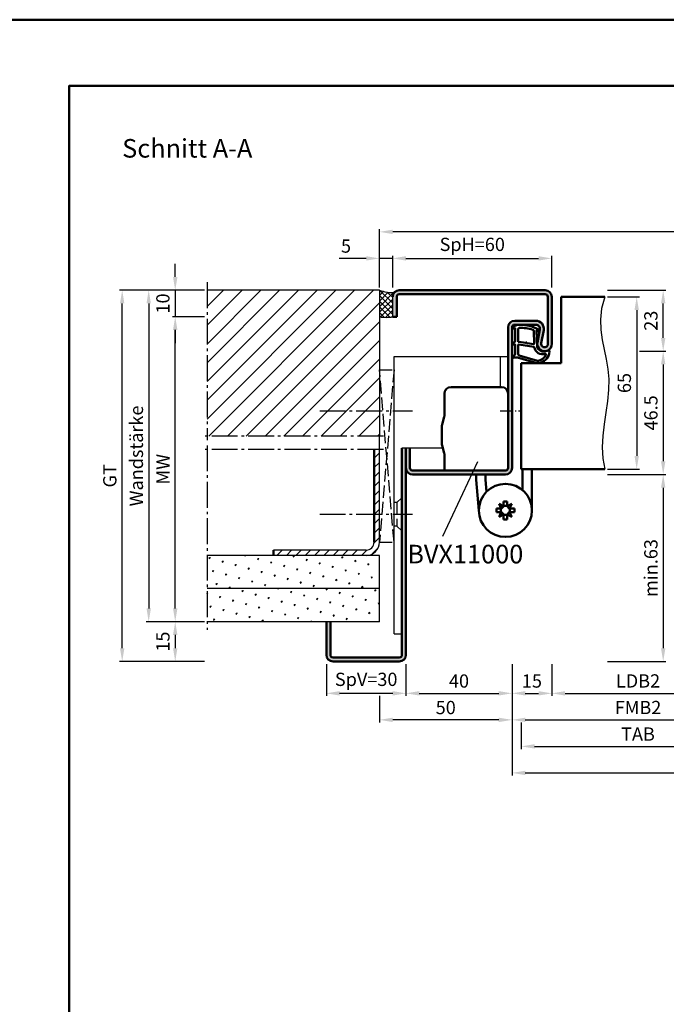
# Model space of a CAD drawing. Units: millimetres. Extents: x 0 to 3150, y -26 to 742.
# Drawn here: x 1081 to 1325, y 371 to 742 of the extents above; entities that cross this region are included whole.
import ezdxf

# ---------------------------------------------------------------- set-up
doc = ezdxf.new("R2010")
doc.units = ezdxf.units.MM
for name, pattern in [('AM_DIN_F_W050', [6.25, 4.75, -1.5]), ('AM_DIN_G_W050', [13.75, 9.75, -1.5, 1, -1.5]), ('AM_DIN_G_W050x2', [6.875, 4.75, -0.875, 0.375, -0.875])]:
    doc.linetypes.add(name, pattern=pattern)
for name, color, linetype, lineweight in [('AM_0', 7, 'Continuous', 50), ('AM_1', 14, 'Continuous', 50), ('AM_3', 6, 'AM_DIN_F_W050', 25), ('AM_3N', 6, 'AM_DIN_F_W050', 25), ('AM_4', 3, 'Continuous', 25), ('AM_5', 3, 'Continuous', 25), ('AM_6', 2, 'Continuous', 35), ('AM_7', 4, 'AM_DIN_G_W050', 25), ('AM_8', 1, 'Continuous', 25), ('AM_BOR', 7, 'Continuous', 50)]:
    doc.layers.add(name, color=color, linetype=linetype, lineweight=lineweight)
doc.layers.add('AM_12', color=7, linetype='Continuous', lineweight=50, plot=False)
doc.styles.get("Standard").update_dxf_attribs({"font": 'ISOCP.SHX'})
doc.dimstyles.new('AM_DIN$0', dxfattribs={"dimtxt": 5, "dimasz": 5, "dimexe": 1, "dimexo": 1, "dimgap": 1.5, "dimtad": 1, "dimdsep": 46, "dimtxsty": 'Standard', "dimcen": 0, "dimclrd": 256, "dimclre": 256, "dimclrt": 2, "dimazin": 2, "dimtp": 0.1, "dimtm": 0.1, "dimtfac": 0.71, "dimtmove": 0, "dimatfit": 3, "dimfxl": 0, "dimlwd": -1, "dimlwe": -1, "dimarcsym": 0})
pattern_1 = [(45, (1095, 245), (-1.3148, 4.906903), [0.635, -4.445]), (135, (1095.2245, 245.2245), (-4.906903, 1.3148), [0.3175, -8.48132]), (135, (1095.2806, 245.2806), (-4.906903, 1.3148), [0.254, -8.54482]), (135, (1095.1684, 245.1684), (-4.906903, 1.3148), [0.254, -8.54482]), (105, (1095.3368, 245.3368), (-4.906903, 1.3148), [0.2032, -4.8768]), (165, (1095.1123, 245.1123), (-3.5921, -3.5921), [0.2032, -4.8768])]

# ---------------------------------------------------------------- blocks, each defined once
blk = doc.blocks.new('DIN_A3_BOS')
at = {"layer": 'AM_12'}
blk.add_lwpolyline([(0, 0), (420, 0), (420, 297), (0, 297)], close=True, dxfattribs=at)
at = {"layer": 'AM_BOR'}
blk.add_lwpolyline([(20, 10), (410, 10), (410, 287), (20, 287)], close=True, dxfattribs=at)
blk = doc.blocks.new('*D38')
at = {"layer": 'AM_5', "linetype": 'ByBlock'}
for p, q in [((1282, 499.5), (1282, 487.5)), ((1347, 499.5), (1347, 487.5)), ((1287, 488.5), (1342, 488.5))]:
    blk.add_line(p, q, dxfattribs=at)
at = {"layer": 'AM_5'}
for points in [[(1287, 489.33), (1287, 487.67), (1282, 488.5)], [(1342, 489.33), (1342, 487.67), (1347, 488.5)]]:
    blk.add_solid(points, dxfattribs=at)
at = {"layer": 'Defpoints', "color": 0}
for p in [(1282, 500.5), (1347, 500.5), (1347, 488.5)]:
    blk.add_point(p, dxfattribs=at)
at = {"layer": 'AM_5', "color": 2, "insert": (1314.5, 492.53), "char_height": 5, "attachment_point": 5}
blk.add_mtext('LDB2', dxfattribs=at)
blk = doc.blocks.new('*D39')
at = {"layer": 'AM_5', "linetype": 'ByBlock'}
for p, q in [((1267, 499.5), (1267, 477.5)), ((1362, 499.5), (1362, 477.5)), ((1272, 478.5), (1357, 478.5))]:
    blk.add_line(p, q, dxfattribs=at)
at = {"layer": 'AM_5'}
for points in [[(1272, 479.33), (1272, 477.67), (1267, 478.5)], [(1357, 479.33), (1357, 477.67), (1362, 478.5)]]:
    blk.add_solid(points, dxfattribs=at)
at = {"layer": 'Defpoints', "color": 0}
for p in [(1267, 500.5), (1362, 500.5), (1362, 478.5)]:
    blk.add_point(p, dxfattribs=at)
at = {"layer": 'AM_5', "color": 2, "insert": (1314.5, 482.5), "char_height": 5, "attachment_point": 5}
blk.add_mtext('FMB2', dxfattribs=at)
blk = doc.blocks.new('*D41')
at = {"layer": 'AM_5', "linetype": 'ByBlock'}
for p, q in [((1270.5, 477.5), (1270.5, 467.5)), ((1358.5, 477.5), (1358.5, 467.5)), ((1275.5, 468.5), (1353.5, 468.5))]:
    blk.add_line(p, q, dxfattribs=at)
at = {"layer": 'AM_5'}
for points in [[(1275.5, 469.33), (1275.5, 467.67), (1270.5, 468.5)], [(1353.5, 469.33), (1353.5, 467.67), (1358.5, 468.5)]]:
    blk.add_solid(points, dxfattribs=at)
at = {"layer": 'Defpoints', "color": 0}
for p in [(1270.5, 478.5), (1358.5, 478.5), (1358.5, 468.5)]:
    blk.add_point(p, dxfattribs=at)
at = {"layer": 'AM_5', "color": 2, "insert": (1314.5, 472.5), "char_height": 5, "attachment_point": 5}
blk.add_mtext('TAB', dxfattribs=at)
blk = doc.blocks.new('*D47')
at = {"layer": 'AM_5', "linetype": 'ByBlock'}
for p, q in [((1267, 499.5), (1267, 457.5)), ((1487, 499.5), (1487, 457.5)), ((1272, 458.5), (1482, 458.5))]:
    blk.add_line(p, q, dxfattribs=at)
at = {"layer": 'AM_5'}
for points in [[(1272, 459.33), (1272, 457.67), (1267, 458.5)], [(1482, 459.33), (1482, 457.67), (1487, 458.5)]]:
    blk.add_solid(points, dxfattribs=at)
at = {"layer": 'Defpoints', "color": 0}
for p in [(1267, 500.5), (1487, 500.5), (1487, 458.5)]:
    blk.add_point(p, dxfattribs=at)
at = {"layer": 'AM_5', "color": 2, "insert": (1377, 462.5), "char_height": 5, "attachment_point": 5}
blk.add_mtext('FMB', dxfattribs=at)
blk = doc.blocks.new('*D58')
at = {"layer": 'AM_5', "linetype": 'ByBlock'}
for p, q in [((1315, 617.5), (1325, 617.5)), ((1324, 612.5), (1324, 576)), ((1303, 571), (1325, 571))]:
    blk.add_line(p, q, dxfattribs=at)
at = {"layer": 'AM_5'}
for points in [[(1323.17, 612.5), (1324.83, 612.5), (1324, 617.5)], [(1323.17, 576), (1324.83, 576), (1324, 571)]]:
    blk.add_solid(points, dxfattribs=at)
at = {"layer": 'Defpoints', "color": 0}
for p in [(1314, 617.5), (1302, 571), (1324, 571)]:
    blk.add_point(p, dxfattribs=at)
at = {"layer": 'AM_5', "color": 2, "insert": (1320, 594.25), "char_height": 5, "attachment_point": 5, "rotation": 90}
blk.add_mtext('46.5', dxfattribs=at)
blk = doc.blocks.new('*D59')
at = {"layer": 'AM_5', "linetype": 'ByBlock'}
for p, q in [((1303, 640.5), (1325, 640.5)), ((1324, 622.5), (1324, 635.5)), ((1315, 617.5), (1325, 617.5))]:
    blk.add_line(p, q, dxfattribs=at)
at = {"layer": 'AM_5'}
for points in [[(1323.17, 635.5), (1324.83, 635.5), (1324, 640.5)], [(1323.17, 622.5), (1324.83, 622.5), (1324, 617.5)]]:
    blk.add_solid(points, dxfattribs=at)
at = {"layer": 'Defpoints', "color": 0}
for p in [(1302, 640.5), (1324, 640.5), (1314, 617.5)]:
    blk.add_point(p, dxfattribs=at)
at = {"layer": 'AM_5', "color": 2, "insert": (1320, 629), "char_height": 5, "attachment_point": 5, "rotation": 90}
blk.add_mtext('23', dxfattribs=at)
blk = doc.blocks.new('*D60')
at = {"layer": 'AM_5', "linetype": 'ByBlock'}
for p, q in [((1303, 638), (1315, 638)), ((1314, 633), (1314, 578)), ((1303, 573), (1315, 573))]:
    blk.add_line(p, q, dxfattribs=at)
at = {"layer": 'AM_5'}
for points in [[(1313.17, 633), (1314.83, 633), (1314, 638)], [(1313.17, 578), (1314.83, 578), (1314, 573)]]:
    blk.add_solid(points, dxfattribs=at)
at = {"layer": 'Defpoints', "color": 0}
for p in [(1302, 638), (1302, 573), (1314, 573)]:
    blk.add_point(p, dxfattribs=at)
at = {"layer": 'AM_5', "color": 2, "insert": (1310, 605.5), "char_height": 5, "attachment_point": 5, "rotation": 90}
blk.add_mtext('65', dxfattribs=at)
blk = doc.blocks.new('*D148')
at = {"layer": 'AM_5', "linetype": 'ByBlock'}
for p, q in [((1140, 645.5), (1140, 650.5)), ((1151, 640.5), (1139, 640.5)), ((1140, 640.5), (1140, 630.5)), ((1151, 630.5), (1139, 630.5)), ((1140, 625.5), (1140, 620.5))]:
    blk.add_line(p, q, dxfattribs=at)
at = {"layer": 'AM_5'}
for points in [[(1139.17, 645.5), (1140.83, 645.5), (1140, 640.5)], [(1139.17, 625.5), (1140.83, 625.5), (1140, 630.5)]]:
    blk.add_solid(points, dxfattribs=at)
at = {"layer": 'Defpoints', "color": 0}
for p in [(1152, 640.5), (1140, 630.5), (1152, 630.5)]:
    blk.add_point(p, dxfattribs=at)
at = {"layer": 'AM_5', "color": 2, "insert": (1136, 635.5), "char_height": 5, "attachment_point": 5, "rotation": 90}
blk.add_mtext('10', dxfattribs=at)
blk = doc.blocks.new('*D156')
at = {"layer": 'AM_5', "linetype": 'ByBlock'}
for p, q in [((1151, 515.5), (1139, 515.5)), ((1140, 510.5), (1140, 505.5)), ((1151, 500.5), (1139, 500.5))]:
    blk.add_line(p, q, dxfattribs=at)
at = {"layer": 'AM_5'}
for points in [[(1139.17, 510.5), (1140.83, 510.5), (1140, 515.5)], [(1139.17, 505.5), (1140.83, 505.5), (1140, 500.5)]]:
    blk.add_solid(points, dxfattribs=at)
at = {"layer": 'Defpoints', "color": 0}
for p in [(1152, 515.5), (1140, 500.5), (1152, 500.5)]:
    blk.add_point(p, dxfattribs=at)
at = {"layer": 'AM_5', "color": 2, "insert": (1136, 508), "char_height": 5, "attachment_point": 5, "rotation": 90}
blk.add_mtext('15', dxfattribs=at)
blk = doc.blocks.new('*D157')
at = {"layer": 'AM_5', "linetype": 'ByBlock'}
for p, q in [((1151, 630.5), (1139, 630.5)), ((1140, 520.5), (1140, 625.5)), ((1151, 515.5), (1139, 515.5))]:
    blk.add_line(p, q, dxfattribs=at)
at = {"layer": 'AM_5'}
for points in [[(1139.17, 625.5), (1140.83, 625.5), (1140, 630.5)], [(1139.17, 520.5), (1140.83, 520.5), (1140, 515.5)]]:
    blk.add_solid(points, dxfattribs=at)
at = {"layer": 'Defpoints', "color": 0}
for p in [(1140, 630.5), (1152, 630.5), (1152, 515.5)]:
    blk.add_point(p, dxfattribs=at)
at = {"layer": 'AM_5', "color": 2, "insert": (1136, 573), "char_height": 5, "attachment_point": 5, "rotation": 90}
blk.add_mtext('MW', dxfattribs=at)
blk = doc.blocks.new('*D158')
at = {"layer": 'AM_5', "linetype": 'ByBlock'}
for p, q in [((1151, 640.5), (1119, 640.5)), ((1120, 505.5), (1120, 635.5)), ((1151, 500.5), (1119, 500.5))]:
    blk.add_line(p, q, dxfattribs=at)
at = {"layer": 'AM_5'}
for points in [[(1119.17, 635.5), (1120.83, 635.5), (1120, 640.5)], [(1119.17, 505.5), (1120.83, 505.5), (1120, 500.5)]]:
    blk.add_solid(points, dxfattribs=at)
at = {"layer": 'Defpoints', "color": 0}
for p in [(1120, 640.5), (1152, 640.5), (1152, 500.5)]:
    blk.add_point(p, dxfattribs=at)
at = {"layer": 'AM_5', "color": 2, "insert": (1115.99, 570.5), "char_height": 5, "attachment_point": 5, "rotation": 90}
blk.add_mtext('GT', dxfattribs=at)
blk = doc.blocks.new('*D149')
at = {"layer": 'AM_5', "linetype": 'ByBlock'}
for p, q in [((1227, 499.5), (1227, 487.5)), ((1267, 499.5), (1267, 487.5)), ((1232, 488.5), (1262, 488.5))]:
    blk.add_line(p, q, dxfattribs=at)
at = {"layer": 'AM_5'}
for points in [[(1232, 489.33), (1232, 487.67), (1227, 488.5)], [(1262, 489.33), (1262, 487.67), (1267, 488.5)]]:
    blk.add_solid(points, dxfattribs=at)
at = {"layer": 'Defpoints', "color": 0}
for p in [(1227, 500.5), (1267, 500.5), (1267, 488.5)]:
    blk.add_point(p, dxfattribs=at)
at = {"layer": 'AM_5', "color": 2, "insert": (1247, 492.5), "char_height": 5, "attachment_point": 5}
blk.add_mtext('40', dxfattribs=at)
blk = doc.blocks.new('*D150')
at = {"layer": 'AM_5', "linetype": 'ByBlock'}
for p, q in [((1267, 499.5), (1267, 487.5)), ((1282, 499.5), (1282, 487.5)), ((1272, 488.5), (1277, 488.5))]:
    blk.add_line(p, q, dxfattribs=at)
at = {"layer": 'AM_5'}
for points in [[(1272, 489.33), (1272, 487.67), (1267, 488.5)], [(1277, 489.33), (1277, 487.67), (1282, 488.5)]]:
    blk.add_solid(points, dxfattribs=at)
at = {"layer": 'Defpoints', "color": 0}
for p in [(1267, 500.5), (1282, 500.5), (1282, 488.5)]:
    blk.add_point(p, dxfattribs=at)
at = {"layer": 'AM_5', "color": 2, "insert": (1274.5, 492.5), "char_height": 5, "attachment_point": 5}
blk.add_mtext('15', dxfattribs=at)
blk = doc.blocks.new('*D151')
at = {"layer": 'AM_5', "linetype": 'ByBlock'}
for p, q in [((1197, 499.5), (1197, 487.5)), ((1227, 499.5), (1227, 487.5)), ((1222, 488.5), (1202, 488.5))]:
    blk.add_line(p, q, dxfattribs=at)
at = {"layer": 'AM_5'}
for points in [[(1202, 489.33), (1202, 487.67), (1197, 488.5)], [(1222, 489.33), (1222, 487.67), (1227, 488.5)]]:
    blk.add_solid(points, dxfattribs=at)
at = {"layer": 'Defpoints', "color": 0}
for p in [(1197, 500.5), (1227, 500.5), (1197, 488.5)]:
    blk.add_point(p, dxfattribs=at)
at = {"layer": 'AM_5', "color": 2, "insert": (1212, 493.13), "char_height": 5, "attachment_point": 5}
blk.add_mtext('SpV=30', dxfattribs=at)
blk = doc.blocks.new('*D152')
at = {"layer": 'AM_5', "linetype": 'ByBlock'}
for p, q in [((1151, 640.5), (1129, 640.5)), ((1130, 635.5), (1130, 520.5)), ((1151, 515.5), (1129, 515.5))]:
    blk.add_line(p, q, dxfattribs=at)
at = {"layer": 'AM_5'}
for points in [[(1129.17, 635.5), (1130.83, 635.5), (1130, 640.5)], [(1129.17, 520.5), (1130.83, 520.5), (1130, 515.5)]]:
    blk.add_solid(points, dxfattribs=at)
at = {"layer": 'Defpoints', "color": 0}
for p in [(1152, 640.5), (1130, 515.5), (1152, 515.5)]:
    blk.add_point(p, dxfattribs=at)
at = {"layer": 'AM_5', "color": 2, "insert": (1126, 578), "char_height": 5, "attachment_point": 5, "rotation": 90}
blk.add_mtext('Wandstärke', dxfattribs=at)
blk = doc.blocks.new('*D153')
at = {"layer": 'AM_5', "linetype": 'ByBlock'}
for p, q in [((1267, 499.5), (1267, 477.5)), ((1217, 487.5), (1217, 477.5)), ((1262, 478.5), (1222, 478.5))]:
    blk.add_line(p, q, dxfattribs=at)
at = {"layer": 'AM_5'}
for points in [[(1222, 479.33), (1222, 477.67), (1217, 478.5)], [(1262, 479.33), (1262, 477.67), (1267, 478.5)]]:
    blk.add_solid(points, dxfattribs=at)
at = {"layer": 'Defpoints', "color": 0}
for p in [(1267, 500.5), (1217, 488.5), (1217, 478.5)]:
    blk.add_point(p, dxfattribs=at)
at = {"layer": 'AM_5', "color": 2, "insert": (1242, 482.5), "char_height": 5, "attachment_point": 5}
blk.add_mtext('50', dxfattribs=at)
blk = doc.blocks.new('*D154')
at = {"layer": 'AM_5', "linetype": 'ByBlock'}
for p, q in [((1222, 641.5), (1222, 653.5)), ((1282, 641.5), (1282, 653.5)), ((1227, 652.5), (1277, 652.5))]:
    blk.add_line(p, q, dxfattribs=at)
at = {"layer": 'AM_5'}
for points in [[(1227, 653.33), (1227, 651.67), (1222, 652.5)], [(1277, 653.33), (1277, 651.67), (1282, 652.5)]]:
    blk.add_solid(points, dxfattribs=at)
at = {"layer": 'Defpoints', "color": 0}
for p in [(1282, 652.5), (1222, 640.5), (1282, 640.5)]:
    blk.add_point(p, dxfattribs=at)
at = {"layer": 'AM_5', "color": 2, "insert": (1252, 657.13), "char_height": 5, "attachment_point": 5}
blk.add_mtext('SpH=60', dxfattribs=at)
blk = doc.blocks.new('*D155')
at = {"layer": 'AM_5', "linetype": 'ByBlock'}
for p, q in [((1217, 641.5), (1217, 653.5)), ((1222, 641.5), (1222, 653.5)), ((1212, 652.5), (1201.79, 652.5)), ((1222, 652.5), (1217, 652.5)), ((1227, 652.5), (1232, 652.5))]:
    blk.add_line(p, q, dxfattribs=at)
at = {"layer": 'AM_5'}
for points in [[(1212, 653.33), (1212, 651.67), (1217, 652.5)], [(1227, 653.33), (1227, 651.67), (1222, 652.5)]]:
    blk.add_solid(points, dxfattribs=at)
at = {"layer": 'Defpoints', "color": 0}
for p in [(1217, 652.5), (1217, 640.5), (1222, 640.5)]:
    blk.add_point(p, dxfattribs=at)
at = {"layer": 'AM_5', "color": 2, "insert": (1204.4, 656.5), "char_height": 5, "attachment_point": 5}
blk.add_mtext('5', dxfattribs=at)
blk = doc.blocks.new('BVX11000 stumpf')
at = {"layer": 'AM_0', "ltscale": 0.5}
for p, q in [((2424.33, 3119.65), (2424.33, 3111.21)), ((2426.83, 3122.15), (2445.83, 3122.15)), ((2424.33, 3090.65), (2424.33, 3096.93))]:
    blk.add_line(p, q, dxfattribs=at)
at = {"layer": 'AM_0'}
for p, q in [((2423.45, 3107.97), (2424.29, 3110.93)), ((2423.33, 3100.9), (2423.33, 3107.15)), ((2423.45, 3100.08), (2424.29, 3097.2)), ((2436.33, 3089.15), (2436.33, 3087.1)), ((2439.83, 3087.26), (2439.83, 3089.15)), ((2453.83, 3083.25), (2453.83, 3091.15)), ((2457.33, 3091.15), (2457.33, 3075.65)), ((2436.33, 3087.1), (2437.33, 3075.65)), ((2439.83, 3087.26), (2440.23, 3082.69)), ((2446.62, 3077.2), (2444.93, 3078.06)), ((2444.93, 3078.06), (2445.78, 3076.36)), ((2446.62, 3077.2), (2446.62, 3079.05)), ((2446.62, 3079.05), (2448.04, 3079.05)), ((2448.04, 3077.2), (2448.04, 3079.05)), ((2449.74, 3078.06), (2448.04, 3077.2)), ((2448.88, 3076.36), (2449.74, 3078.06)), ((2443.93, 3074.94), (2443.93, 3076.36)), ((2445.78, 3076.36), (2443.93, 3076.36)), ((2445.78, 3074.94), (2443.93, 3074.94)), ((2445.78, 3074.94), (2444.93, 3073.25)), ((2444.93, 3073.25), (2446.62, 3074.1)), ((2446.62, 3074.1), (2446.62, 3072.25)), ((2448.04, 3074.1), (2448.04, 3072.25)), ((2448.04, 3074.1), (2449.74, 3073.25)), ((2448.88, 3076.36), (2450.73, 3076.36)), ((2448.88, 3074.94), (2450.73, 3074.94)), ((2449.74, 3073.25), (2448.88, 3074.94)), ((2450.73, 3074.94), (2450.73, 3076.36)), ((2446.62, 3072.25), (2448.04, 3072.25))]:
    blk.add_line(p, q, dxfattribs=at)
blk.add_circle((2447.33, 3075.65), 10, dxfattribs=at)
at = {"layer": 'AM_0', "ltscale": 0.5}
for centre, start, end in [((2426.83, 3119.65), 90, 180), ((2445.83, 3119.65), 0, 90)]:
    blk.add_arc(centre, 2.5, start, end, dxfattribs=at)
at = {"layer": 'AM_0'}
for centre, radius, start, end in [((2423.33, 3111.21), 1, 344.0546, 0), ((2426.33, 3107.15), 3, 164.0546, 180), ((2426.33, 3100.9), 3, 180, 195.9454), ((2423.33, 3096.93), 1, 0, 15.9454), ((2447.33, 3075.65), 1.7, 155.3757, 204.6243), ((2445.07, 3077.91), 1.7, 294.6243, 335.3757), ((2445.07, 3073.39), 1.7, 24.6243, 65.3757), ((2447.33, 3075.65), 1.7, 65.3757, 114.6243), ((2447.33, 3075.65), 1.7, 245.3757, 294.6243), ((2449.59, 3077.91), 1.7, 204.6243, 245.3757), ((2449.59, 3073.39), 1.7, 114.6243, 155.3757), ((2447.33, 3075.65), 1.7, 335.3757, 24.6243)]:
    blk.add_arc(centre, radius, start, end, dxfattribs=at)
blk = doc.blocks.new('*D164')
at = {"layer": 'AM_5', "linetype": 'ByBlock'}
for p, q in [((1217, 641.5), (1217, 663.5)), ((1532, 662.5), (1222, 662.5)), ((1537, 641.5), (1537, 663.5))]:
    blk.add_line(p, q, dxfattribs=at)
at = {"layer": 'AM_5'}
for points in [[(1222, 663.33), (1222, 661.67), (1217, 662.5)], [(1532, 663.33), (1532, 661.67), (1537, 662.5)]]:
    blk.add_solid(points, dxfattribs=at)
at = {"layer": 'Defpoints', "color": 0}
for p in [(1217, 662.5), (1217, 640.5), (1537, 640.5)]:
    blk.add_point(p, dxfattribs=at)
at = {"layer": 'AM_5', "color": 2, "insert": (1377, 666.5), "char_height": 5, "attachment_point": 5}
blk.add_mtext('RRB', dxfattribs=at)
blk = doc.blocks.new('*D240')
at = {"layer": 'AM_5', "linetype": 'ByBlock'}
for p, q in [((1303, 571), (1325, 571)), ((1324, 566), (1324, 505.5)), ((1303, 500.5), (1325, 500.5))]:
    blk.add_line(p, q, dxfattribs=at)
at = {"layer": 'AM_5'}
for points in [[(1323.17, 566), (1324.83, 566), (1324, 571)], [(1323.17, 505.5), (1324.83, 505.5), (1324, 500.5)]]:
    blk.add_solid(points, dxfattribs=at)
at = {"layer": 'Defpoints', "color": 0}
for p in [(1302, 571), (1302, 500.5), (1324, 500.5)]:
    blk.add_point(p, dxfattribs=at)
at = {"layer": 'AM_5', "color": 2, "insert": (1320, 535.75), "char_height": 5, "attachment_point": 5, "rotation": 90}
blk.add_mtext('min.63', dxfattribs=at)

msp = doc.modelspace()

# ---------------------------------------------------------------- hatches: boundary and pattern name
at = {"layer": 'AM_8'}
h = msp.add_hatch(dxfattribs=at)
h.set_pattern_fill('_U', color=256, scale=5, angle=45, pattern_type=0)
h.set_pattern_definition([(45, (1095, 245), (-3.535534, 3.535534), [])])
h.paths.add_polyline_path([(1217, 585.5), (1217, 640.5), (1152, 640.5), (1152, 585.5)])
h = msp.add_hatch(dxfattribs=at)
h.set_pattern_fill('_U', color=256, scale=1.5, angle=135, double=1, pattern_type=0)
h.set_pattern_definition([(135, (1095, 245), (-1.06066, -1.06066), []), (225, (1095, 245), (1.06066, -1.06066), [])])
h.paths.add_polyline_path([(1217, 630.5, 0.0955284), (1222, 630.5), (1222, 638, -0.1732964), (1222.566, 639.584, -0.091514), (1217, 640.5)])
h = msp.add_hatch(color=256, dxfattribs=at)
h.dxf.hatch_style = 1
h.paths.add_polyline_path([(1224.5, 640.5, 0.4142136), (1222, 638), (1222, 630.5), (1223.5, 630.5), (1223.5, 638, -0.4142136), (1224.5, 639), (1279.5, 639, -0.4142136), (1280.5, 638), (1280.5, 620.25, -1.0968549), (1278.021, 620.479), (1278.949, 625.449, 0.4693847), (1276, 629), (1268, 629, 0.4142136), (1265.5, 626.5), (1265.5, 573.5, -0.4142136), (1264.5, 572.5), (1229.5, 572.5, -0.4142136), (1228.5, 573.5), (1228.5, 581), (1227, 581), (1227, 573.5, 0.4142136), (1229.5, 571), (1264.5, 571, 0.4142136), (1267, 573.5), (1267, 626.5, -0.4142136), (1268, 627.5), (1276, 627.5, -0.4693847), (1277.475, 625.725), (1276.547, 620.755, 1.0968549), (1282, 620.25), (1282, 638, 0.4142136), (1279.5, 640.5)])
h = msp.add_hatch(dxfattribs=at)
h.set_pattern_fill('_U', color=256, scale=2.5, angle=45, pattern_type=0)
h.set_pattern_definition([(45, (1095, 245), (-1.767767, 1.767767), [])])
h.paths.add_polyline_path([(1177, 542.5), (1177, 540.5), (1212, 540.5, 0.4142136), (1217, 545.5), (1217, 580.5), (1215, 580.5), (1215, 545.5, -0.4142136), (1212, 542.5)])
h = msp.add_hatch(color=256, dxfattribs=at)
h.dxf.hatch_style = 1
h.paths.add_polyline_path([(1225.5, 503, -0.4142136), (1224.5, 502), (1199.5, 502, -0.4142136), (1198.5, 503), (1198.5, 515.5), (1197, 515.5), (1197, 503, 0.4142136), (1199.5, 500.5), (1224.5, 500.5, 0.4142136), (1227, 503), (1227, 581), (1225.5, 581)])
h = msp.add_hatch(dxfattribs=at)
h.set_pattern_fill('SWAMP', color=256, scale=0.2, angle=45)
h.set_pattern_definition(pattern_1)
h.paths.add_polyline_path([(1152, 540.5), (1152, 528), (1217, 528), (1217, 540.5)])
h = msp.add_hatch(dxfattribs=at)
h.set_pattern_fill('SWAMP', color=256, scale=0.2, angle=45)
h.set_pattern_definition(pattern_1)
h.paths.add_polyline_path([(1217, 515.5), (1217, 528), (1152, 528), (1152, 515.5)])

# ---------------------------------------------------------------- linework, layer by layer
for p, q in [((1217, 640.5), (1152, 640.5)), ((1217, 640.5), (1217, 585.5)), ((1222, 630.5), (1222, 638)), ((1222.5, 511), (1222.5, 615.5)), ((1222.5, 615.5), (1265.5, 615.5)), ((1262.5, 615.5), (1262.5, 604)), ((1217, 545.5), (1217, 580.5)), ((1240.887, 581), (1225.5, 581)), ((1212, 542.5), (1177, 542.5)), ((1217, 540.5), (1152, 540.5)), ((1217, 515.5), (1217, 540.5)), ((1217, 528), (1152, 528)), ((1217, 515.5), (1152, 515.5)), ((1222.5, 511), (1225.5, 511))]:
    msp.add_line(p, q)
for centre, radius, start, end in [((1222.264, 655.12), 15.539, 250.20048, 271.11569), ((1219.5, 643.466), 13.205, 259.08637, 280.91363), ((1212, 545.5), 5, 270, 0), ((1212, 545.5), 3, 270, 0)]:
    msp.add_arc(centre, radius, start, end)
at = {"layer": 'AM_0'}
for p, q in [((1279.5, 640.5), (1224.5, 640.5)), ((1224.5, 639), (1279.5, 639)), ((1223.5, 630.5), (1223.5, 638)), ((1280.5, 638), (1280.5, 620.25)), ((1282, 638), (1282, 620.25)), ((1285.5, 638), (1302, 638)), ((1285.5, 613), (1285.5, 638)), ((1222, 630.5), (1223.5, 630.5)), ((1276, 629), (1268, 629)), ((1276, 627.5), (1268, 627.5)), ((1265.5, 573.5), (1265.5, 626.5)), ((1267, 573.5), (1267, 626.5)), ((1276.547, 620.755), (1277.475, 625.725)), ((1278.021, 620.479), (1278.949, 625.449)), ((1270.5, 613), (1270.5, 573)), ((1270.5, 613), (1285.5, 613)), ((1215, 545.5), (1215, 580.5)), ((1225.5, 503), (1225.5, 581)), ((1227, 581), (1227, 503)), ((1228.5, 581), (1228.5, 573.5)), ((1229.5, 572.5), (1264.5, 572.5)), ((1270.5, 573), (1302, 573)), ((1229.5, 571), (1264.5, 571)), ((1177, 540.5), (1177, 542.5)), ((1197, 515.5), (1197, 503)), ((1198.5, 515.5), (1198.5, 503)), ((1199.5, 502), (1224.5, 502)), ((1199.5, 500.5), (1224.5, 500.5))]:
    msp.add_line(p, q, dxfattribs=at)
for centre, radius, start, end in [((1224.5, 638), 2.5, 90, 180), ((1224.5, 638), 1, 90, 180), ((1279.5, 638), 2.5, 0, 90), ((1279.5, 638), 1, 0, 90), ((1268, 626.5), 2.5, 90, 180), ((1268, 626.5), 1, 90, 180), ((1276, 626), 3, 349.42142, 90), ((1276, 626), 1.5, 349.42142, 90), ((1279.25, 620.25), 2.75, 169.42142, 0), ((1279.25, 620.25), 1.25, 169.42142, 0), ((1229.5, 573.5), 2.5, 180, 270), ((1229.5, 573.5), 1, 180, 270), ((1264.5, 573.5), 2.5, 270, 0), ((1264.5, 573.5), 1, 270, 0), ((1199.5, 503), 2.5, 180, 270), ((1199.5, 503), 1, 180, 270), ((1224.5, 503), 1, 270, 0), ((1224.5, 503), 2.5, 270, 0)]:
    msp.add_arc(centre, radius, start, end, dxfattribs=at)
at = {"layer": 'AM_1'}
for points in [[(1267.15, 626.55, 0.8225617), (1267.353, 625.998), (1268.203, 626.172), (1268.203, 621.205), (1267.081, 620.331, 0.7467354), (1267.176, 620.009), (1268.203, 619.994), (1268.203, 616.544, -0.2039215), (1268.049, 616.184), (1267.062, 615.238, 0.8105302), (1267.269, 614.906), (1267.368, 614.941, -0.1645), (1269.042, 615.13), (1276.348, 613.042, 0.0661149), (1277.195, 613.017, 0.2820378), (1281.057, 616.672, 0.1590275), (1280.959, 617.715, 0.3764163), (1280.718, 617.824), (1279.301, 617.345, -0.3762127), (1276.486, 619.14), (1276.206, 625.254), (1276.828, 625.078, 0.7987948), (1277.035, 625.685, 0.1245897), (1269.761, 627.493, 0.1623187)], [(1269.253, 625.755), (1269.253, 621.297, 0.3782425), (1269.515, 620.999), (1272.172, 620.629, 0.236068), (1272.257, 620.659), (1272.361, 620.767, -0.5), (1272.519, 620.747), (1272.594, 620.616, 0.236068), (1272.668, 620.567), (1275.23, 620.215, 0.4511235), (1275.399, 620.364), (1275.214, 625.119, 0.3316729), (1274.857, 625.598, 0.0849517), (1269.751, 626.255, 0.4135048)], [(1269.253, 619.77), (1269.253, 616.558, 0.3015522), (1269.711, 615.867), (1276.568, 613.919, 0.0278584), (1276.99, 613.894, 0.2581461), (1279.804, 616.249, 0.6319644), (1279.54, 616.483, -0.4552489), (1275.399, 619.007, 0.3823944), (1275.224, 619.208), (1269.505, 619.993, 0.4511235)]]:
    msp.add_lwpolyline(points, format="xyb", close=True, dxfattribs=at)
at = {"layer": 'AM_3'}
for p, q in [((1225.5, 562.25), (1223.5, 560.5)), ((1223.5, 560.5), (1222.5, 560.5)), ((1223.5, 560.5), (1223.5, 551.5)), ((1223.5, 551.5), (1222.5, 551.5)), ((1225.5, 549.75), (1223.5, 551.5))]:
    msp.add_line(p, q, dxfattribs=at)
at = {"layer": 'AM_3N'}
for p, q in [((1222.5, 610.5), (1217, 545.5)), ((1222.5, 545.5), (1217, 610.5)), ((1217, 610.5), (1222.5, 610.5)), ((1217, 580.5), (1217, 585.5)), ((1217, 545.5), (1222.5, 545.5))]:
    msp.add_line(p, q, dxfattribs=at)
at = {"layer": 'AM_4'}
msp.add_line((1253.924, 575.775), (1240.823, 547.68), dxfattribs=at)
msp.add_lwpolyline([(1302, 638), (1300.793, 633.555), (1300.34, 629.423), (1300.464, 625.528), (1300.986, 621.792), (1301.73, 618.142), (1302.517, 614.499), (1303.169, 610.789), (1303.51, 606.935), (1303.416, 602.883), (1302.986, 598.667), (1302.375, 594.341), (1301.737, 589.96), (1301.226, 585.581), (1300.997, 581.258), (1301.204, 577.046), (1302, 573)], dxfattribs=at)
at = {"layer": 'AM_7'}
for p, q in [((1152, 643.5), (1152, 584)), ((1194.5, 595), (1229.5, 595)), ((1218.5, 585.5), (1150.5, 585.5)), ((1218.5, 580.5), (1150.5, 580.5)), ((1152, 582), (1152, 512.5)), ((1194.5, 556), (1229.5, 556))]:
    msp.add_line(p, q, dxfattribs=at)
at = {"layer": 'AM_7', "linetype": 'AM_DIN_G_W050x2'}
msp.add_line((1262.5, 595), (1270, 595), dxfattribs=at)

# ---------------------------------------------------------------- block references
at = {"layer": 'AM_0', "lineweight": 0, "xscale": 2.5, "yscale": 2.5, "zscale": 2.5}
msp.add_blockref('DIN_A3_BOS', (1050, 0), dxfattribs=at)
at = {"layer": 'AM_0'}
msp.add_blockref('BVX11000 stumpf', (-1182.831, -2518.154), dxfattribs=at)

# ---------------------------------------------------------------- texts
at = {"layer": 'AM_0', "insert": (1120, 697.5), "char_height": 7, "width": 50, "attachment_point": 1}
msp.add_mtext('Schnitt A-A', dxfattribs=at)
at = {"layer": 'AM_6', "insert": (1227.5, 544.5), "char_height": 7, "width": 40, "attachment_point": 1}
msp.add_mtext('{\\W0.391872; }BVX11000', dxfattribs=at)

# ---------------------------------------------------------------- dimensions: what is measured, and where the dimension line sits
at = {"layer": 'AM_5'}
for base, p1, p2, angle, text, picture, middle in [((1217, 662.5), (1537, 640.5), (1217, 640.5), 180, 'RRB', '*D164', (1377, 666.5)), ((1324, 500.5), (1302, 571), (1302, 500.5), 90, 'min.63', '*D240', (1320, 535.75))]:
    dim = msp.add_linear_dim(base=base, p1=p1, p2=p2, angle=angle, text=text, dimstyle='AM_DIN$0', dxfattribs=at)
    dim.commit()
    dim.dimension.update_dxf_attribs({"geometry": picture, "text_midpoint": middle})
for base, p1, p2, angle, picture, middle in [((1217, 652.5), (1222, 640.5), (1217, 640.5), 180, '*D155', (1204.396, 656.5)), ((1140, 630.5), (1152, 640.5), (1152, 630.5), 90, '*D148', (1136, 635.5)), ((1324, 640.5), (1314, 617.5), (1302, 640.5), 90, '*D59', (1320, 629)), ((1314, 573), (1302, 638), (1302, 573), 90, '*D60', (1310, 605.5)), ((1324, 571), (1314, 617.5), (1302, 571), 90, '*D58', (1320, 594.25)), ((1217, 478.5), (1267, 500.5), (1217, 488.5), 180, '*D153', (1242, 482.5))]:
    dim = msp.add_linear_dim(base=base, p1=p1, p2=p2, angle=angle, dimstyle='AM_DIN$0', dxfattribs=at)
    dim.commit()
    dim.dimension.update_dxf_attribs({"geometry": picture, "text_midpoint": middle})
for base, p1, p2, text, picture, middle in [((1282, 652.5), (1222, 640.5), (1282, 640.5), 'SpH=<>', '*D154', (1252, 657.125)), ((1197, 488.5), (1227, 500.5), (1197, 500.5), 'SpV=<>', '*D151', (1212, 493.125)), ((1362, 478.5), (1267, 500.5), (1362, 500.5), 'FMB2', '*D39', (1314.5, 482.5)), ((1487, 458.5), (1267, 500.5), (1487, 500.5), 'FMB', '*D47', (1377, 462.5)), ((1347, 488.5), (1282, 500.5), (1347, 500.5), 'LDB2', '*D38', (1314.5, 492.535)), ((1358.5, 468.5), (1270.5, 478.5), (1358.5, 478.5), 'TAB', '*D41', (1314.5, 472.5))]:
    dim = msp.add_linear_dim(base=base, p1=p1, p2=p2, text=text, dimstyle='AM_DIN$0', dxfattribs=at)
    dim.commit()
    dim.dimension.update_dxf_attribs({"geometry": picture, "text_midpoint": middle})
for base, p1, p2, text, override, picture, middle in [((1120, 640.5), (1152, 500.5), (1152, 640.5), 'GT', {"dimscale": 1, "dimlfac": 1}, '*D158', (1115.991, 570.5)), ((1130, 515.5), (1152, 640.5), (1152, 515.5), 'Wandstärke', {"dimdec": 2, "dimadec": 0, "dimtdec": 2}, '*D152', (1126, 578)), ((1140, 630.5), (1152, 515.5), (1152, 630.5), 'MW', {"dimscale": 1, "dimlfac": 1}, '*D157', (1136, 573))]:
    dim = msp.add_linear_dim(base=base, p1=p1, p2=p2, angle=90, text=text, dimstyle='AM_DIN$0', override=override, dxfattribs=at)
    dim.commit()
    dim.dimension.update_dxf_attribs({"geometry": picture, "text_midpoint": middle})
dim = msp.add_linear_dim(base=(1140, 500.5), p1=(1152, 515.5), p2=(1152, 500.5), angle=90, dimstyle='AM_DIN$0', override={"dimscale": 1, "dimlfac": 1}, dxfattribs=at)
dim.commit()
dim.dimension.update_dxf_attribs({"geometry": '*D156', "text_midpoint": (1136, 508)})
for base, p1, p2, picture, middle in [((1267, 488.5), (1227, 500.5), (1267, 500.5), '*D149', (1247, 492.5)), ((1282, 488.5), (1267, 500.5), (1282, 500.5), '*D150', (1274.5, 492.5))]:
    dim = msp.add_linear_dim(base=base, p1=p1, p2=p2, dimstyle='AM_DIN$0', dxfattribs=at)
    dim.commit()
    dim.dimension.update_dxf_attribs({"geometry": picture, "text_midpoint": middle})

doc.saveas('drawing.dxf')
